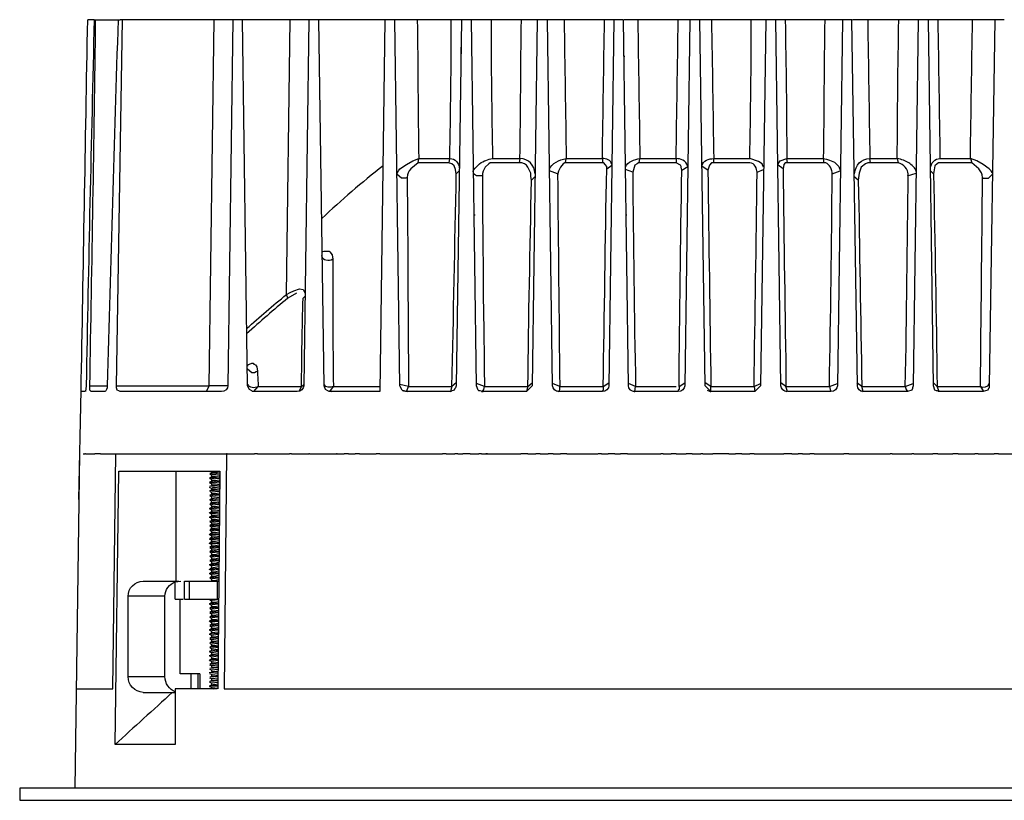
# Model space of a CAD drawing. Units: centimetres. Extents: x 21.98 to 27.28, y -13.03 to -5.98.
# Drawn here: x 21.98 to 24.71, y -13.03 to -10.87 of the extents above; entities that cross this region are included whole.
import ezdxf

# ---------------------------------------------------------------- set-up
doc = ezdxf.new("R2010")
doc.units = ezdxf.units.CM
doc.header["$MEASUREMENT"] = 0
doc.layers.add('Livello 1', color=7, linetype='Continuous')

msp = doc.modelspace()

# ---------------------------------------------------------------- linework, layer by layer
at = {"layer": 'Livello 1'}
for points in [[(22.1893, -10.8693), (22.1713, -10.8693)], [(22.1893, -10.8693), (22.2614, -10.8693)], [(22.2513, -11.8826), (22.2673, -10.8693)], [(22.2673, -10.8693), (22.2614, -10.8693)], [(22.5215, -10.8693), (22.2673, -10.8693)], [(22.5076, -11.8826), (22.5215, -10.8693)], [(22.5735, -10.8693), (22.5216, -10.8693)], [(22.5735, -10.8693), (22.5596, -11.8826)], [(22.5996, -10.8693), (22.5735, -10.8693)], [(22.7316, -10.8693), (22.5996, -10.8693)], [(22.6137, -11.8826), (22.5996, -10.8693)], [(22.7217, -11.6303), (22.7316, -10.8693)], [(22.7838, -10.8693), (22.7316, -10.8693)], [(22.7838, -10.8693), (22.7697, -11.8826)], [(22.8117, -10.8693), (22.7837, -10.8693)], [(22.9939, -10.8693), (22.8117, -10.8693)], [(22.8258, -11.8826), (22.8117, -10.8693)], [(22.9939, -10.8693), (22.9799, -11.8987)], [(23.0119, -10.8693), (22.994, -10.8693)], [(23.0219, -10.8693), (23.0119, -10.8693)], [(23.084, -10.8693), (23.0218, -10.8693)], [(23.036, -11.8826), (23.0219, -10.8693)], [(23.1781, -10.8693), (23.084, -10.8693)], [(23.2061, -10.8693), (23.178, -10.8693)], [(23.2061, -10.8693), (23.192, -11.8826)], [(23.2341, -10.8693), (23.2061, -10.8693)], [(23.2881, -10.8693), (23.2341, -10.8693)], [(23.2482, -11.8826), (23.2341, -10.8693)], [(23.3722, -10.8693), (23.288, -10.8693)], [(23.4163, -10.8693), (23.3723, -10.8693)], [(23.4163, -10.8693), (23.4022, -11.8826)], [(23.4443, -10.8693), (23.4163, -10.8693)], [(23.4904, -10.8693), (23.4443, -10.8693)], [(23.4584, -11.8826), (23.4443, -10.8693)], [(23.6024, -10.8693), (23.4904, -10.8693)], [(23.6284, -10.8693), (23.6024, -10.8693)], [(23.6284, -10.8693), (23.6145, -11.8826)], [(23.6545, -10.8693), (23.6285, -10.8693)], [(23.6684, -11.8826), (23.6545, -10.8693)], [(23.6944, -10.8693), (23.6564, -10.8693)], [(23.8066, -10.8693), (23.6945, -10.8693)], [(23.8386, -10.8693), (23.8065, -10.8693)], [(23.8386, -10.8693), (23.8248, -11.8826)], [(23.8667, -10.8693), (23.8386, -10.8693)], [(23.8986, -10.8693), (23.8666, -10.8693)], [(23.8806, -11.8826), (23.8667, -10.8693)], [(24.0088, -10.8693), (23.8986, -10.8693)], [(24.0488, -10.8693), (24.0088, -10.8693)], [(24.0488, -10.8693), (24.0347, -11.8826)], [(24.0768, -10.8693), (24.0488, -10.8693)], [(24.1028, -10.8693), (24.0768, -10.8693)], [(24.0909, -11.8826), (24.0769, -10.8693)], [(24.2129, -10.8693), (24.1028, -10.8693)], [(24.2609, -10.8693), (24.2129, -10.8693)], [(24.2609, -10.8693), (24.2471, -11.8826)], [(24.2869, -10.8693), (24.2609, -10.8693)], [(24.3029, -11.8826), (24.2869, -10.8693)], [(24.331, -10.8693), (24.2889, -10.8693)], [(24.4171, -10.8693), (24.331, -10.8693)], [(24.4712, -10.8693), (24.4171, -10.8693)], [(24.4712, -10.8693), (24.4571, -11.8826)], [(24.4991, -10.8693), (24.4711, -10.8693)], [(24.5252, -10.8693), (24.4991, -10.8693)], [(24.5132, -11.8826), (24.4992, -10.8693)], [(24.6213, -10.8693), (24.5251, -10.8693)], [(24.6833, -10.8693), (24.6212, -10.8693)], [(24.6833, -10.8693), (24.6672, -11.8826)], [(24.7093, -10.8693), (24.6833, -10.8693)], [(23.2041, -10.9454), (23.2041, -10.9714)], [(23.6584, -10.9714), (23.6565, -10.9714)], [(24.0488, -10.9714), (24.0469, -10.9714)], [(23.0279, -11.2939), (23.0319, -11.2879), (23.036, -11.2819), (23.0539, -11.2698), (23.0719, -11.2598), (23.0879, -11.2538)], [(23.086, -11.2658), (23.0879, -11.2537)], [(23.0879, -11.2537), (23.1741, -11.2537)], [(23.1721, -11.2658), (23.1741, -11.2537)], [(23.2922, -11.2537), (23.3682, -11.2537)], [(23.3682, -11.2537), (23.3663, -11.2658)], [(23.4943, -11.2658), (23.4964, -11.2537)], [(23.4964, -11.2537), (23.5964, -11.2537)], [(23.5964, -11.2537), (23.5964, -11.2658)], [(23.6985, -11.2658), (23.7004, -11.2537)], [(23.7005, -11.2537), (23.8005, -11.2537)], [(23.8006, -11.2537), (23.8006, -11.2658)], [(23.9046, -11.2658), (23.9046, -11.2537)], [(23.9046, -11.2537), (24.0047, -11.2537)], [(24.0428, -11.2778), (24.0408, -11.2738), (24.0388, -11.2679), (24.0288, -11.2618), (24.0047, -11.2537)], [(24.0829, -11.2718), (24.0829, -11.2679), (24.0848, -11.2658), (24.0887, -11.2598), (24.107, -11.2537)], [(24.1069, -11.2537), (24.209, -11.2537)], [(24.1089, -11.2658), (24.107, -11.2537)], [(24.209, -11.2537), (24.2169, -11.2558), (24.2249, -11.2578), (24.239, -11.2638), (24.2509, -11.2758), (24.255, -11.2858)], [(24.209, -11.2537), (24.209, -11.2658)], [(24.337, -11.2537), (24.4131, -11.2537)], [(24.3391, -11.2658), (24.3371, -11.2537)], [(24.4131, -11.2537), (24.4151, -11.2658)], [(24.5312, -11.2537), (24.6153, -11.2537)], [(24.6153, -11.2537), (24.6192, -11.2658)], [(24.6753, -11.2939), (24.6733, -11.2879), (24.6673, -11.2819), (24.6512, -11.2698), (24.6333, -11.2598), (24.6153, -11.2538)], [(23.1721, -11.2658), (23.086, -11.2658)], [(23.192, -11.2958), (23.1901, -11.2838), (23.1861, -11.2738), (23.18, -11.2679), (23.1701, -11.2658)], [(23.3662, -11.2658), (23.2902, -11.2658)], [(23.5964, -11.2658), (23.4943, -11.2658)], [(23.6084, -11.2819), (23.6084, -11.2759), (23.6044, -11.2698), (23.6004, -11.2657), (23.5964, -11.2657)], [(23.6084, -11.2819), (23.6224, -11.2718)], [(23.6204, -11.2638), (23.6224, -11.2638)], [(23.6805, -11.2918), (23.6604, -11.2838)], [(23.6985, -11.2658), (23.6966, -11.2658), (23.6925, -11.2679), (23.6865, -11.2718), (23.6805, -11.2918)], [(23.8006, -11.2658), (23.6984, -11.2658)], [(23.8166, -11.2859), (23.8147, -11.2778), (23.8147, -11.2759), (23.8126, -11.2718), (23.8005, -11.2657)], [(23.8166, -11.2859), (23.8326, -11.2759)], [(23.8886, -11.2859), (23.8726, -11.2759)], [(23.9046, -11.2658), (23.9007, -11.2658), (23.8987, -11.2658), (23.8927, -11.2718), (23.8886, -11.2859)], [(24.0047, -11.2658), (23.9047, -11.2658)], [(24.0247, -11.2918), (24.0427, -11.2838)], [(24.0968, -11.2819), (24.0829, -11.2718)], [(24.1089, -11.2658), (24.107, -11.2658), (24.1029, -11.2658), (24.0989, -11.2699), (24.0968, -11.2819)], [(24.209, -11.2658), (24.1089, -11.2658)], [(24.215, -11.2658), (24.2129, -11.2658), (24.209, -11.2658)], [(24.3391, -11.2658), (24.331, -11.2658), (24.325, -11.2679), (24.313, -11.2778), (24.307, -11.294), (24.305, -11.3139)], [(24.4151, -11.2658), (24.339, -11.2658)], [(24.5332, -11.2658), (24.5312, -11.2658), (24.5292, -11.2658), (24.5272, -11.2658), (24.5232, -11.2679), (24.5171, -11.2738), (24.5132, -11.2958)], [(24.6192, -11.2658), (24.5332, -11.2658)], [(23.0559, -11.3059), (23.052, -11.3078), (23.0479, -11.3078), (23.0398, -11.3078), (23.0279, -11.2979)], [(23.192, -11.2958), (23.2001, -11.2879)], [(23.2642, -11.3019), (23.256, -11.3019), (23.2481, -11.3019), (23.2422, -11.2979), (23.24, -11.2939)], [(23.4002, -11.3139), (23.4103, -11.3038)], [(23.4723, -11.2958), (23.4503, -11.2879)], [(24.2329, -11.2958), (24.255, -11.2879)], [(24.305, -11.3139), (24.2929, -11.3038)], [(24.4412, -11.3019), (24.4652, -11.2939)], [(24.5132, -11.2958), (24.5052, -11.2879)], [(24.6492, -11.3059), (24.6512, -11.3078), (24.6552, -11.3078), (24.6653, -11.3078), (24.6753, -11.2979)], [(23.4523, -11.358), (23.4503, -11.358)], [(24.0428, -11.358), (24.0408, -11.358)], [(23.2441, -11.41), (23.24, -11.41)], [(23.6645, -11.41), (23.6625, -11.41)], [(23.2661, -11.4861), (23.2642, -11.4861)], [(24.4632, -11.4801), (24.4612, -11.4801)], [(22.8198, -11.5121), (22.8258, -11.5101), (22.8298, -11.5101), (22.8359, -11.5101), (22.8398, -11.5101), (22.8418, -11.5121), (22.8479, -11.5201), (22.8498, -11.5322)], [(22.7217, -11.6303), (22.7316, -11.6244), (22.7417, -11.6203), (22.7576, -11.6142), (22.7676, -11.6163), (22.7736, -11.6263)], [(22.7256, -11.6403), (22.7217, -11.6303)], [(22.7497, -11.6263), (22.7256, -11.6403)], [(22.7676, -11.6403), (22.7736, -11.6343)], [(22.8218, -11.6644), (22.8238, -11.6644)], [(22.6137, -11.8245), (22.6196, -11.8226), (22.6256, -11.8205), (22.6297, -11.8205), (22.6316, -11.8226), (22.6356, -11.8245), (22.6396, -11.8305), (22.6417, -11.8426)], [(22.6137, -11.8265), (22.6137, -11.8286)], [(22.6416, -11.8426), (22.6375, -11.8445), (22.6336, -11.8467), (22.6256, -11.8467), (22.6136, -11.8366)], [(22.1672, -11.8826), (22.1653, -11.8987)], [(22.1813, -11.8987), (22.1793, -11.8967), (22.1772, -11.8946), (22.1772, -11.8825)], [(22.1772, -11.8826), (22.2252, -11.8826)], [(22.2253, -11.8826), (22.2253, -11.8886), (22.2233, -11.8926), (22.2213, -11.8966), (22.2193, -11.8987)], [(22.2614, -11.8987), (22.2573, -11.8967), (22.2533, -11.8946), (22.2513, -11.8886), (22.2513, -11.8825)], [(22.2513, -11.8826), (22.5075, -11.8826)], [(22.5076, -11.8826), (22.4994, -11.8987)], [(22.5596, -11.8826), (22.5076, -11.8826)], [(22.6316, -11.8987), (22.6297, -11.8987), (22.6275, -11.8987), (22.6256, -11.8967), (22.6196, -11.8927), (22.6137, -11.8825)], [(22.6316, -11.8987), (22.6436, -11.8847)], [(22.6436, -11.8847), (22.7636, -11.8847)], [(22.7637, -11.8847), (22.7557, -11.8987)], [(22.7637, -11.8847), (22.7696, -11.8787)], [(22.8418, -11.8987), (22.8398, -11.8987), (22.8359, -11.8967), (22.8298, -11.8927), (22.8258, -11.8825)], [(22.8418, -11.8987), (22.8518, -11.8847)], [(22.8519, -11.8847), (22.9798, -11.8847)], [(23.0599, -11.8847), (23.0359, -11.8787)], [(23.0539, -11.8987), (23.0479, -11.8967), (23.044, -11.8967), (23.042, -11.8946), (23.036, -11.8825)], [(23.0539, -11.8987), (23.0599, -11.8847)], [(23.0599, -11.8847), (23.18, -11.8847)], [(23.192, -11.8826), (23.1901, -11.8886), (23.1881, -11.8906), (23.1861, -11.8946), (23.1741, -11.8987)], [(23.18, -11.8847), (23.1762, -11.8987)], [(23.192, -11.8746), (23.18, -11.8847)], [(23.2642, -11.8987), (23.2582, -11.8967), (23.2541, -11.8967), (23.2521, -11.8946), (23.2481, -11.8825)], [(23.2701, -11.8847), (23.2482, -11.8766)], [(23.2642, -11.8987), (23.2682, -11.8927), (23.2701, -11.8847)], [(23.2701, -11.8847), (23.3902, -11.8847)], [(23.4021, -11.8826), (23.3861, -11.8987)], [(23.3902, -11.8847), (23.3861, -11.8987)], [(23.3902, -11.8847), (23.4022, -11.8746)], [(23.4783, -11.8847), (23.4583, -11.8766)], [(23.4763, -11.8987), (23.4783, -11.8927), (23.4783, -11.8847)], [(23.4783, -11.8847), (23.5984, -11.8847)], [(23.5984, -11.8847), (23.5984, -11.8927), (23.5984, -11.8946), (23.5964, -11.8967), (23.5964, -11.8987)], [(23.5984, -11.8847), (23.6145, -11.8746)], [(23.6884, -11.8847), (23.6684, -11.8766)], [(23.6865, -11.8987), (23.6884, -11.8847)], [(23.6884, -11.8847), (23.8005, -11.8847)], [(23.8087, -11.8847), (23.8087, -11.8927), (23.8066, -11.8946), (23.8066, -11.8967), (23.8066, -11.8987)], [(23.8087, -11.8847), (23.8248, -11.8746)], [(23.8967, -11.8847), (23.8806, -11.8746)], [(23.8967, -11.8987), (23.8806, -11.8825)], [(23.8967, -11.8847), (24.0167, -11.8847)], [(23.8967, -11.8987), (23.8967, -11.8967), (23.8967, -11.8946), (23.8967, -11.8927), (23.8967, -11.8847)], [(24.0168, -11.8847), (24.0347, -11.8766)], [(24.0168, -11.8847), (24.0187, -11.8987)], [(24.0347, -11.8826), (24.0187, -11.8987)], [(24.1048, -11.8847), (24.091, -11.8746)], [(24.1089, -11.8987), (24.1048, -11.8847)], [(24.1048, -11.8847), (24.2249, -11.8847)], [(24.2249, -11.8847), (24.247, -11.8766)], [(24.2249, -11.8847), (24.2269, -11.8927), (24.2289, -11.8987)], [(24.315, -11.8847), (24.301, -11.8746)], [(24.3189, -11.8987), (24.315, -11.8847)], [(24.315, -11.8847), (24.4351, -11.8847)], [(24.4351, -11.8847), (24.4571, -11.8766)], [(24.4351, -11.8847), (24.4372, -11.8927), (24.4411, -11.8987)], [(24.4571, -11.8826), (24.4552, -11.8886), (24.4552, -11.8906), (24.4532, -11.8946), (24.4411, -11.8987)], [(24.5232, -11.8847), (24.5132, -11.8746)], [(24.5292, -11.8987), (24.5232, -11.8967), (24.5212, -11.8967), (24.5171, -11.8946), (24.5132, -11.8825)], [(24.5232, -11.8847), (24.6433, -11.8847)], [(24.5292, -11.8987), (24.5232, -11.8847)], [(24.6433, -11.8847), (24.6513, -11.8987)], [(24.6673, -11.8826), (24.6673, -11.8886), (24.6654, -11.8906), (24.6634, -11.8946), (24.6512, -11.8987)], [(22.1472, -12.1971), (22.1531, -11.8946)], [(22.1632, -11.8987), (22.1532, -11.8987)], [(22.2192, -11.8987), (22.1813, -11.8987)], [(22.5415, -11.8987), (22.2613, -11.8987)], [(22.7517, -11.8987), (22.6317, -11.8987)], [(22.8378, -11.8967), (22.8459, -11.8987)], [(22.9798, -11.8987), (22.8419, -11.8987)], [(23.046, -11.8967), (23.0558, -11.8987)], [(23.1741, -11.8987), (23.0539, -11.8987)], [(23.1762, -11.8987), (23.18, -11.8967)], [(23.2621, -11.8987), (23.2661, -11.8987)], [(23.3861, -11.8987), (23.2642, -11.8987)], [(23.4644, -11.8946), (23.4763, -11.8987)], [(23.5964, -11.8987), (23.4763, -11.8987)], [(23.6745, -11.8946), (23.6844, -11.8987)], [(23.6845, -11.8987), (23.6865, -11.8987)], [(23.8066, -11.8987), (23.6865, -11.8987)], [(23.8867, -11.8946), (23.8947, -11.8987)], [(23.8946, -11.8987), (23.8966, -11.8987)], [(24.0187, -11.8987), (23.8966, -11.8987)], [(24.0968, -11.8946), (24.1069, -11.8987)], [(24.2289, -11.8987), (24.1089, -11.8987)], [(24.309, -11.8946), (24.3169, -11.8987)], [(24.4412, -11.8987), (24.3189, -11.8987)], [(24.5252, -11.8967), (24.5271, -11.8987)], [(24.5292, -11.8987), (24.5272, -11.8987)], [(24.6513, -11.8987), (24.5292, -11.8987)], [(22.1371, -12.9962), (22.1493, -12.0709)], [(22.1592, -12.0709), (22.1632, -12.0709)], [(22.1653, -12.0709), (22.1633, -12.0709)], [(22.1653, -12.0709), (22.1913, -12.0709)], [(22.2072, -12.0709), (22.1913, -12.0709)], [(22.2072, -12.0709), (22.2654, -12.0709)], [(22.2413, -12.7218), (22.2494, -12.0709)], [(22.2654, -12.0709), (22.2793, -12.0709)], [(22.2793, -12.0709), (22.3755, -12.0709)], [(22.3754, -12.0709), (22.4174, -12.0709)], [(22.4174, -12.0709), (22.4615, -12.0709)], [(22.4615, -12.0709), (22.4674, -12.0709)], [(22.4675, -12.0709), (22.4836, -12.0709)], [(22.4836, -12.0709), (22.5176, -12.0709)], [(22.5176, -12.0709), (22.5556, -12.0709)], [(22.5556, -12.0709), (22.5496, -12.7218)], [(22.5576, -12.0709), (22.5556, -12.0709)], [(22.5576, -12.0709), (22.6336, -12.0709)], [(22.6416, -12.0709), (22.6336, -12.0709)], [(22.6416, -12.0709), (22.7297, -12.0709)], [(22.7357, -12.0709), (22.7297, -12.0709)], [(22.7357, -12.0709), (22.7837, -12.0709)], [(22.7857, -12.0709), (22.7838, -12.0709)], [(22.7857, -12.0709), (22.8818, -12.0709)], [(22.8619, -12.0709), (22.8598, -12.0709)], [(22.8938, -12.0709), (22.8818, -12.0709)], [(22.8938, -12.0709), (22.9118, -12.0709)], [(22.9239, -12.0709), (22.9118, -12.0709)], [(22.9239, -12.0709), (22.9699, -12.0709)], [(22.9798, -12.0709), (22.9699, -12.0709)], [(22.9798, -12.0709), (23.0018, -12.0709)], [(23.0018, -12.0709), (23.0079, -12.0709)], [(23.0079, -12.0709), (23.1541, -12.0709)], [(23.164, -12.0709), (23.1541, -12.0709)], [(23.164, -12.0709), (23.1881, -12.0709)], [(23.1961, -12.0709), (23.1881, -12.0709)], [(23.1961, -12.0709), (23.2101, -12.0709)], [(23.2301, -12.0709), (23.2101, -12.0709)], [(23.2301, -12.0709), (23.2541, -12.0709)], [(23.2621, -12.0709), (23.2541, -12.0709)], [(23.2621, -12.0709), (23.3702, -12.0709)], [(23.2781, -12.0709), (23.2742, -12.0709)], [(23.3902, -12.0709), (23.3702, -12.0709)], [(23.3902, -12.0709), (23.4122, -12.0709)], [(23.4242, -12.0709), (23.4122, -12.0709)], [(23.4242, -12.0709), (23.4463, -12.0709)], [(23.4603, -12.0709), (23.4463, -12.0709)], [(23.4603, -12.0709), (23.4804, -12.0709)], [(23.4984, -12.0709), (23.4804, -12.0709)], [(23.4984, -12.0709), (23.5843, -12.0709)], [(23.5944, -12.0709), (23.5844, -12.0709)], [(23.5944, -12.0709), (23.6124, -12.0709)], [(23.6305, -12.0709), (23.6124, -12.0709)], [(23.6305, -12.0709), (23.6465, -12.0709)], [(23.6664, -12.0709), (23.6465, -12.0709)], [(23.6664, -12.0709), (23.7586, -12.0709)], [(23.7645, -12.0709), (23.7586, -12.0709)], [(23.7645, -12.0709), (23.7867, -12.0709)], [(23.8006, -12.0709), (23.7867, -12.0709)], [(23.8006, -12.0709), (23.8287, -12.0709)], [(23.8446, -12.0709), (23.8286, -12.0709)], [(23.8446, -12.0709), (23.8687, -12.0709)], [(23.8746, -12.0709), (23.8687, -12.0709)], [(23.8746, -12.0709), (23.9027, -12.0709)], [(23.9467, -12.0709), (23.9027, -12.0709)], [(23.9467, -12.0709), (23.9646, -12.0709)], [(23.9828, -12.0709), (23.9646, -12.0709)], [(23.9828, -12.0709), (24.0047, -12.0709)], [(24.0168, -12.0709), (24.0047, -12.0709)], [(24.0168, -12.0709), (24.0989, -12.0709)], [(24.1208, -12.0709), (24.0989, -12.0709)], [(24.1208, -12.0709), (24.1389, -12.0709)], [(24.1509, -12.0709), (24.1389, -12.0709)], [(24.1509, -12.0709), (24.1709, -12.0709)], [(24.1829, -12.0709), (24.1709, -12.0709)], [(24.1829, -12.0709), (24.265, -12.0709)], [(24.2791, -12.0709), (24.265, -12.0709)], [(24.2791, -12.0709), (24.3931, -12.0709)], [(24.3991, -12.0709), (24.3932, -12.0709)], [(24.3991, -12.0709), (24.4532, -12.0709)], [(24.4592, -12.0709), (24.4532, -12.0709)], [(24.4592, -12.0709), (24.5112, -12.0709)], [(24.5252, -12.0709), (24.5112, -12.0709)], [(24.5252, -12.0709), (24.5672, -12.0709)], [(24.5812, -12.0709), (24.5672, -12.0709)], [(24.5812, -12.0709), (24.6273, -12.0709)], [(24.6373, -12.0709), (24.6273, -12.0709)], [(24.6373, -12.0709), (24.6813, -12.0709)], [(24.6933, -12.0709), (24.6813, -12.0709)], [(24.6933, -12.0709), (24.7394, -12.0709)], [(22.2473, -12.876), (22.2573, -12.119)], [(22.2573, -12.1189), (22.5376, -12.1189)], [(22.4153, -12.1189), (22.4153, -12.4233)], [(22.5154, -12.131), (22.5095, -12.127)], [(22.5115, -12.125), (22.5154, -12.123)], [(22.5154, -12.1229), (22.5175, -12.121), (22.5195, -12.121), (22.5255, -12.121), (22.5375, -12.1189)], [(22.5154, -12.1229), (22.5154, -12.1189)], [(22.5376, -12.127), (22.5154, -12.1289)], [(22.5154, -12.135), (22.5175, -12.1331), (22.5195, -12.1331), (22.5255, -12.1331), (22.5356, -12.131)], [(22.5154, -12.135), (22.5154, -12.131)], [(22.5376, -12.1189), (22.5315, -12.7218)], [(22.5095, -12.139), (22.5154, -12.137), (22.5216, -12.137), (22.5355, -12.1349)], [(22.5095, -12.1369), (22.5154, -12.135)], [(22.5154, -12.143), (22.5095, -12.139)], [(22.5095, -12.1489), (22.5154, -12.147)], [(22.5154, -12.155), (22.5095, -12.1511)], [(22.5095, -12.161), (22.5355, -12.1591)], [(22.5095, -12.161), (22.5154, -12.1591)], [(22.5355, -12.139), (22.5154, -12.1409)], [(22.5154, -12.147), (22.5175, -12.145), (22.5195, -12.145), (22.5255, -12.145), (22.5356, -12.143)], [(22.5154, -12.147), (22.5154, -12.143)], [(22.5355, -12.1511), (22.5154, -12.153)], [(22.5154, -12.159), (22.5175, -12.157), (22.5195, -12.157), (22.5255, -12.157), (22.5356, -12.155)], [(22.5154, -12.157), (22.5154, -12.155)], [(22.5076, -12.163), (22.5154, -12.167)], [(22.5095, -12.173), (22.5355, -12.1711)], [(22.5095, -12.173), (22.5154, -12.1711)], [(22.5154, -12.179), (22.5095, -12.175)], [(22.5095, -12.1851), (22.5355, -12.1831)], [(22.5095, -12.1851), (22.5154, -12.1831)], [(22.5355, -12.163), (22.5255, -12.165), (22.5195, -12.165), (22.5176, -12.165), (22.5154, -12.167)], [(22.5154, -12.1711), (22.5175, -12.1691), (22.5195, -12.1691), (22.5255, -12.1691), (22.5356, -12.167)], [(22.5154, -12.1711), (22.5154, -12.167)], [(22.5355, -12.175), (22.5154, -12.1771)], [(22.5154, -12.1831), (22.5175, -12.181), (22.5195, -12.181), (22.5255, -12.181), (22.5356, -12.179)], [(22.5154, -12.1831), (22.5154, -12.179)], [(22.5154, -12.1911), (22.5095, -12.187)], [(22.5095, -12.1971), (22.5355, -12.1951)], [(22.5095, -12.1971), (22.5154, -12.1951)], [(22.5154, -12.2031), (22.5095, -12.199)], [(22.5095, -12.2091), (22.5336, -12.2071)], [(22.5154, -12.2151), (22.5095, -12.2111)], [(22.5115, -12.2091), (22.5154, -12.2051)], [(22.5355, -12.187), (22.5154, -12.189)], [(22.5154, -12.1951), (22.5215, -12.1931), (22.5356, -12.1911)], [(22.5154, -12.1951), (22.5154, -12.1911)], [(22.5355, -12.199), (22.5154, -12.201)], [(22.5154, -12.2071), (22.5195, -12.2051), (22.5255, -12.2051), (22.5356, -12.2031)], [(22.5154, -12.2071), (22.5154, -12.2031)], [(22.5355, -12.2111), (22.5154, -12.2131)], [(22.5336, -12.2071), (22.5355, -12.2051)], [(22.5336, -12.2071), (22.5355, -12.2071)], [(22.5336, -12.2071), (22.5355, -12.2111)], [(22.5076, -12.2351), (22.5095, -12.2332), (22.5115, -12.2332), (22.5154, -12.2332), (22.5215, -12.2332), (22.5356, -12.2311)], [(22.5095, -12.2212), (22.5154, -12.2191)], [(22.5154, -12.2271), (22.5095, -12.2231)], [(22.5095, -12.2331), (22.5154, -12.2311)], [(22.5154, -12.2391), (22.5095, -12.2351)], [(22.5154, -12.219), (22.5175, -12.2171), (22.5195, -12.2171), (22.5255, -12.2171), (22.5356, -12.2151)], [(22.5154, -12.219), (22.5154, -12.2151)], [(22.5355, -12.2231), (22.5154, -12.225)], [(22.5154, -12.2311), (22.5175, -12.2292), (22.5195, -12.2292), (22.5255, -12.2292), (22.5356, -12.2271)], [(22.5154, -12.2311), (22.5154, -12.2271)], [(22.5355, -12.2351), (22.5154, -12.237)], [(22.5154, -12.2431), (22.5175, -12.2412), (22.5195, -12.2412), (22.5255, -12.2412), (22.5356, -12.2391)], [(22.5154, -12.2431), (22.5154, -12.2391)], [(22.5095, -12.2472), (22.5076, -12.2472)], [(22.5095, -12.2452), (22.5154, -12.2431)], [(22.5154, -12.2511), (22.5095, -12.2472)], [(22.5095, -12.2571), (22.5154, -12.2552)], [(22.5154, -12.2631), (22.5095, -12.2591)], [(22.5095, -12.2691), (22.5154, -12.2651)], [(22.5355, -12.2472), (22.5154, -12.2491)], [(22.5154, -12.2551), (22.5175, -12.2532), (22.5195, -12.2532), (22.5255, -12.2532), (22.5356, -12.2511)], [(22.5154, -12.2551), (22.5154, -12.2511)], [(22.5355, -12.2591), (22.5154, -12.2611)], [(22.5154, -12.2672), (22.5175, -12.2652), (22.5195, -12.2652), (22.5255, -12.2652), (22.5356, -12.2631)], [(22.5154, -12.2672), (22.5154, -12.2631)], [(22.5095, -12.2951), (22.5076, -12.2951), (22.5095, -12.2932), (22.5115, -12.2932), (22.5154, -12.2932), (22.5355, -12.2912)], [(22.5154, -12.2751), (22.5095, -12.2711)], [(22.5154, -12.2872), (22.5095, -12.2833)], [(22.5095, -12.2932), (22.5154, -12.2891)], [(22.5154, -12.2992), (22.5095, -12.2951)], [(22.5115, -12.2812), (22.5154, -12.2772)], [(22.5355, -12.2712), (22.5154, -12.2731)], [(22.5154, -12.2792), (22.5154, -12.2732)], [(22.5154, -12.2792), (22.5175, -12.2772), (22.5195, -12.2772), (22.5255, -12.2772), (22.5356, -12.2751)], [(22.5355, -12.2833), (22.5154, -12.2852)], [(22.5154, -12.2913), (22.5154, -12.2853)], [(22.5154, -12.2913), (22.5175, -12.2892), (22.5195, -12.2892), (22.5255, -12.2892), (22.5356, -12.2872)], [(22.5355, -12.2951), (22.5154, -12.2971)], [(22.5076, -12.3192), (22.5115, -12.3173), (22.5154, -12.3173), (22.5215, -12.3173), (22.5356, -12.3152)], [(22.5095, -12.3052), (22.5154, -12.3011)], [(22.5154, -12.3112), (22.5095, -12.3072)], [(22.5095, -12.3173), (22.5154, -12.3132)], [(22.5154, -12.3233), (22.5095, -12.3192)], [(22.5154, -12.3032), (22.5154, -12.2972)], [(22.5154, -12.3032), (22.5175, -12.3012), (22.5195, -12.3012), (22.5255, -12.3012), (22.5356, -12.2992)], [(22.5355, -12.3072), (22.5154, -12.3092)], [(22.5154, -12.3152), (22.5154, -12.3092)], [(22.5154, -12.3152), (22.5175, -12.3132), (22.5195, -12.3132), (22.5255, -12.3132), (22.5356, -12.3112)], [(22.5355, -12.3192), (22.5154, -12.3211)], [(22.5154, -12.3272), (22.5154, -12.3212)], [(22.5095, -12.3291), (22.5154, -12.3252)], [(22.5154, -12.3352), (22.5095, -12.3312)], [(22.5095, -12.3412), (22.5154, -12.3372)], [(22.5095, -12.3412), (22.5336, -12.3392)], [(22.5154, -12.3473), (22.5095, -12.3433)], [(22.5115, -12.3534), (22.5154, -12.3493)], [(22.5154, -12.3272), (22.5154, -12.3253), (22.5195, -12.3253), (22.5356, -12.3233)], [(22.5355, -12.3312), (22.5154, -12.3332)], [(22.5154, -12.3392), (22.5154, -12.3332)], [(22.5154, -12.3392), (22.5175, -12.3372), (22.5195, -12.3372), (22.5255, -12.3372), (22.5336, -12.3352)], [(22.5336, -12.3433), (22.5154, -12.3452)], [(22.5154, -12.3512), (22.5154, -12.3453)], [(22.5154, -12.3512), (22.5175, -12.3493), (22.5195, -12.3493), (22.5255, -12.3493), (22.5336, -12.3473)], [(22.5095, -12.3534), (22.5336, -12.3513)], [(22.5154, -12.3592), (22.5095, -12.3553)], [(22.5095, -12.3652), (22.5336, -12.3633)], [(22.5154, -12.3712), (22.5095, -12.3673)], [(22.5115, -12.3652), (22.5154, -12.3613)], [(22.5115, -12.3773), (22.5154, -12.3733)], [(22.5336, -12.3553), (22.5154, -12.3572)], [(22.5154, -12.3633), (22.5154, -12.3573)], [(22.5154, -12.3633), (22.5175, -12.3614), (22.5195, -12.3614), (22.5255, -12.3614), (22.5336, -12.3592)], [(22.5336, -12.3673), (22.5154, -12.3692)], [(22.5154, -12.3753), (22.5154, -12.3693)], [(22.5154, -12.3753), (22.5175, -12.3733), (22.5195, -12.3733), (22.5255, -12.3733), (22.5336, -12.3712)], [(22.5076, -12.3913), (22.5134, -12.3894)], [(22.5095, -12.4033), (22.5076, -12.4033)], [(22.5154, -12.3833), (22.5095, -12.3793)], [(22.5095, -12.3893), (22.5154, -12.3853)], [(22.5154, -12.3953), (22.5095, -12.3912)], [(22.5095, -12.4013), (22.5154, -12.3973)], [(22.5095, -12.4013), (22.5336, -12.3994)], [(22.5154, -12.4074), (22.5095, -12.4033)], [(22.5135, -12.3893), (22.5195, -12.3853)], [(22.5135, -12.3893), (22.5336, -12.3874)], [(22.5135, -12.3893), (22.5195, -12.3934)], [(22.5336, -12.3793), (22.5154, -12.3813)], [(22.5154, -12.3874), (22.5154, -12.3814)], [(22.5154, -12.3874), (22.5195, -12.3853)], [(22.5195, -12.3934), (22.5154, -12.3934)], [(22.5154, -12.3994), (22.5154, -12.3934)], [(22.5154, -12.3994), (22.5175, -12.3973), (22.5195, -12.3973), (22.5236, -12.3973), (22.5336, -12.3953)], [(22.5336, -12.4033), (22.5154, -12.4053)], [(22.5195, -12.3853), (22.5336, -12.3833)], [(22.5336, -12.3913), (22.5195, -12.3933)], [(22.3253, -12.4234), (22.4234, -12.4234)], [(22.4134, -12.4254), (22.4293, -12.4234)], [(22.4134, -12.4734), (22.4134, -12.4254)], [(22.4394, -12.4734), (22.4394, -12.4233)], [(22.4394, -12.4234), (22.4414, -12.4234), (22.4434, -12.4234), (22.4475, -12.4234), (22.4534, -12.4234)], [(22.4534, -12.4734), (22.4534, -12.4233)], [(22.4534, -12.4234), (22.5295, -12.4234)], [(22.5095, -12.4134), (22.5154, -12.4093)], [(22.5095, -12.4134), (22.5336, -12.4114)], [(22.5154, -12.4194), (22.5095, -12.4153)], [(22.5154, -12.4113), (22.5154, -12.4054)], [(22.5154, -12.4113), (22.5175, -12.4093), (22.5195, -12.4093), (22.5236, -12.4093), (22.5336, -12.4074)], [(22.5336, -12.4153), (22.5154, -12.4173)], [(22.5154, -12.4234), (22.5154, -12.4174)], [(22.5154, -12.4234), (22.5175, -12.4214), (22.5195, -12.4214), (22.5236, -12.4214), (22.5336, -12.4194)], [(22.5295, -12.4234), (22.5336, -12.4234)], [(22.5295, -12.4234), (22.5295, -12.4734)], [(22.2833, -12.6877), (22.2833, -12.4654)], [(22.3853, -12.4654), (22.2833, -12.4654)], [(22.3853, -12.6877), (22.3853, -12.4654)], [(22.4134, -12.4734), (22.4354, -12.4734)], [(22.4274, -12.6797), (22.4274, -12.4734)], [(22.4394, -12.4734), (22.4414, -12.4734), (22.4434, -12.4734), (22.4475, -12.4734), (22.4534, -12.4734)], [(22.4534, -12.4734), (22.5295, -12.4734)], [(22.5076, -12.4755), (22.5095, -12.4734)], [(22.5154, -12.4794), (22.5095, -12.4755)], [(22.5095, -12.4854), (22.5154, -12.4814)], [(22.5095, -12.4854), (22.5336, -12.4835)], [(22.5336, -12.4755), (22.5154, -12.4774)], [(22.5154, -12.4835), (22.5154, -12.4775)], [(22.5154, -12.4835), (22.5175, -12.4815), (22.5195, -12.4815), (22.5236, -12.4815), (22.5336, -12.4794)], [(22.5295, -12.4734), (22.5336, -12.4734)], [(22.5095, -12.4874), (22.5076, -12.4874)], [(22.5154, -12.4914), (22.5095, -12.4874)], [(22.5095, -12.4974), (22.5154, -12.4935)], [(22.5095, -12.4974), (22.5336, -12.4956)], [(22.5154, -12.5035), (22.5095, -12.4995)], [(22.5095, -12.5095), (22.5154, -12.5055)], [(22.5095, -12.5095), (22.5336, -12.5076)], [(22.5154, -12.5155), (22.5095, -12.5114)], [(22.5336, -12.4874), (22.5154, -12.4894)], [(22.5154, -12.4935), (22.5154, -12.4895)], [(22.5154, -12.4955), (22.5175, -12.4935), (22.5195, -12.4935), (22.5236, -12.4935), (22.5336, -12.4914)], [(22.5336, -12.4995), (22.5154, -12.5015)], [(22.5154, -12.5055), (22.5154, -12.5015)], [(22.5154, -12.5075), (22.5154, -12.5055), (22.5195, -12.5055), (22.5336, -12.5035)], [(22.5336, -12.5114), (22.5154, -12.5135)], [(22.5154, -12.5174), (22.5154, -12.5136)], [(22.5095, -12.5355), (22.5076, -12.5336), (22.5095, -12.5336), (22.5115, -12.5336), (22.5154, -12.5336), (22.5336, -12.5314)], [(22.5095, -12.5215), (22.5336, -12.5195)], [(22.5154, -12.5275), (22.5095, -12.5234)], [(22.5095, -12.5335), (22.5154, -12.5295)], [(22.5154, -12.5395), (22.5095, -12.5355)], [(22.5115, -12.5215), (22.5154, -12.5174)], [(22.5154, -12.5195), (22.5154, -12.5175), (22.5195, -12.5175), (22.5336, -12.5155)], [(22.5315, -12.5235), (22.5154, -12.5254)], [(22.5154, -12.5295), (22.5154, -12.5255)], [(22.5154, -12.5314), (22.5175, -12.5295), (22.5195, -12.5295), (22.5236, -12.5295), (22.5336, -12.5275)], [(22.5315, -12.5355), (22.5154, -12.5375)], [(22.5154, -12.5415), (22.5154, -12.5375)], [(22.5154, -12.5435), (22.5175, -12.5416), (22.5195, -12.5416), (22.5236, -12.5416), (22.5315, -12.5395)], [(22.5095, -12.5596), (22.5076, -12.5596)], [(22.5095, -12.5456), (22.5154, -12.5415)], [(22.5095, -12.5456), (22.5314, -12.5436)], [(22.5154, -12.5516), (22.5095, -12.5475)], [(22.5095, -12.5576), (22.5154, -12.5535)], [(22.5095, -12.5576), (22.5314, -12.5555)], [(22.5154, -12.5635), (22.5095, -12.5596)], [(22.5095, -12.5695), (22.5154, -12.5656)], [(22.5095, -12.5695), (22.5314, -12.5676)], [(22.5315, -12.5475), (22.5154, -12.5494)], [(22.5154, -12.5535), (22.5154, -12.5495)], [(22.5154, -12.5555), (22.5175, -12.5536), (22.5195, -12.5536), (22.5236, -12.5536), (22.5315, -12.5516)], [(22.5315, -12.5596), (22.5154, -12.5615)], [(22.5154, -12.5656), (22.5154, -12.5615)], [(22.5154, -12.5656), (22.5315, -12.5636)], [(22.5095, -12.5716), (22.5076, -12.5716)], [(22.5154, -12.5735), (22.5095, -12.5716)], [(22.5095, -12.5816), (22.5154, -12.5776)], [(22.5095, -12.5816), (22.5314, -12.5796)], [(22.5154, -12.5876), (22.5095, -12.5836)], [(22.5095, -12.5935), (22.5314, -12.5916)], [(22.5115, -12.5935), (22.5154, -12.5896)], [(22.5315, -12.5716), (22.5154, -12.5735)], [(22.5154, -12.5776), (22.5154, -12.5735)], [(22.5154, -12.5796), (22.5175, -12.5777), (22.5195, -12.5777), (22.5236, -12.5777), (22.5315, -12.5756)], [(22.5315, -12.5836), (22.5154, -12.5855)], [(22.5154, -12.5896), (22.5154, -12.5856)], [(22.5154, -12.5916), (22.5175, -12.5897), (22.5195, -12.5897), (22.5236, -12.5897), (22.5315, -12.5876)], [(22.5076, -12.6176), (22.5276, -12.6157)], [(22.5154, -12.5996), (22.5095, -12.5957)], [(22.5095, -12.6056), (22.5314, -12.6037)], [(22.5154, -12.6116), (22.5095, -12.6076)], [(22.5154, -12.6217), (22.5095, -12.6197)], [(22.5115, -12.6056), (22.5154, -12.6015)], [(22.5115, -12.6176), (22.5154, -12.6136)], [(22.5315, -12.5957), (22.5154, -12.5976)], [(22.5154, -12.6015), (22.5154, -12.5976)], [(22.5154, -12.6036), (22.5175, -12.6016), (22.5195, -12.6016), (22.5236, -12.6016), (22.5315, -12.5996)], [(22.5315, -12.6076), (22.5154, -12.6095)], [(22.5154, -12.6136), (22.5154, -12.6095)], [(22.5154, -12.6136), (22.5315, -12.6116)], [(22.5315, -12.6196), (22.5154, -12.6216)], [(22.5154, -12.6256), (22.5154, -12.6217)], [(22.5276, -12.6157), (22.5315, -12.6116)], [(22.5276, -12.6157), (22.5315, -12.6157)], [(22.5276, -12.6157), (22.5315, -12.6196)], [(22.5076, -12.6297), (22.5315, -12.6277)], [(22.5095, -12.6436), (22.5076, -12.6417)], [(22.5095, -12.6297), (22.5154, -12.6256)], [(22.5154, -12.6337), (22.5095, -12.6316)], [(22.5095, -12.6417), (22.5154, -12.6376)], [(22.5095, -12.6417), (22.5314, -12.6396)], [(22.5154, -12.6457), (22.5095, -12.6437)], [(22.5095, -12.6537), (22.5154, -12.6496)], [(22.5154, -12.6277), (22.5154, -12.6256), (22.5195, -12.6256), (22.5315, -12.6236)], [(22.5315, -12.6316), (22.5154, -12.6337)], [(22.5154, -12.6376), (22.5154, -12.6337)], [(22.5154, -12.6396), (22.5175, -12.6376), (22.5195, -12.6376), (22.5236, -12.6376), (22.5315, -12.6357)], [(22.5315, -12.6436), (22.5154, -12.6456)], [(22.5154, -12.6496), (22.5154, -12.6457)], [(22.5154, -12.6517), (22.5175, -12.6497), (22.5195, -12.6497), (22.5236, -12.6497), (22.5315, -12.6476)], [(22.5315, -12.6757), (22.5075, -12.6777)], [(22.5095, -12.6537), (22.5314, -12.6517)], [(22.5154, -12.6577), (22.5095, -12.6557)], [(22.5315, -12.6636), (22.5095, -12.6657)], [(22.5154, -12.6697), (22.5095, -12.6678)], [(22.5315, -12.6557), (22.5154, -12.6577)], [(22.5154, -12.6617), (22.5154, -12.6577)], [(22.5154, -12.6636), (22.5175, -12.6617), (22.5195, -12.6617), (22.5236, -12.6617), (22.5315, -12.6597)], [(22.5315, -12.6677), (22.5154, -12.6696)], [(22.5154, -12.6737), (22.5154, -12.6697)], [(22.5154, -12.6757), (22.5175, -12.6738), (22.5195, -12.6738), (22.5236, -12.6738), (22.5315, -12.6716)], [(22.2833, -12.6877), (22.3853, -12.6877)], [(22.4575, -12.6797), (22.4274, -12.6797)], [(22.4815, -12.6797), (22.4775, -12.6797), (22.4755, -12.6797), (22.4695, -12.6797), (22.4574, -12.6797)], [(22.4575, -12.7218), (22.4575, -12.6796)], [(22.4775, -12.7218), (22.4775, -12.6796)], [(22.4815, -12.6797), (22.4815, -12.7218)], [(22.5154, -12.6817), (22.5095, -12.6797)], [(22.5315, -12.6877), (22.5095, -12.6897)], [(22.5154, -12.6937), (22.5095, -12.6918)], [(22.5095, -12.7017), (22.5154, -12.6978)], [(22.5315, -12.6997), (22.5115, -12.7016), (22.5095, -12.7016), (22.5095, -12.7038)], [(22.5154, -12.7057), (22.5095, -12.7038)], [(22.5115, -12.6897), (22.5154, -12.6858)], [(22.5315, -12.6797), (22.5154, -12.6817)], [(22.5154, -12.6858), (22.5154, -12.6817)], [(22.5154, -12.6877), (22.5154, -12.6858), (22.5195, -12.6858), (22.5315, -12.6837)], [(22.5315, -12.6918), (22.5154, -12.6937)], [(22.5154, -12.6978), (22.5154, -12.6937)], [(22.5154, -12.6997), (22.5154, -12.6978), (22.5195, -12.6978), (22.5315, -12.6957)], [(22.5315, -12.7038), (22.5154, -12.7057)], [(22.1412, -12.7218), (22.1532, -12.7218), (22.1653, -12.7218), (22.1913, -12.7218), (22.2412, -12.7218)], [(22.5295, -12.7218), (22.4134, -12.7218)], [(22.4134, -12.7218), (22.4134, -12.876)], [(22.5076, -12.7137), (22.5134, -12.7137), (22.5315, -12.7118)], [(22.5095, -12.7137), (22.5154, -12.7096)], [(22.5154, -12.7177), (22.5095, -12.7158)], [(22.5154, -12.7096), (22.5154, -12.7057)], [(22.5154, -12.7118), (22.5195, -12.7097), (22.5236, -12.7097), (22.5315, -12.7077)], [(22.5315, -12.7158), (22.5154, -12.7177)], [(22.5154, -12.7218), (22.5154, -12.7177)], [(22.5195, -12.7218), (22.5315, -12.7198)], [(22.5496, -12.7218), (25.1737, -12.7218)], [(22.3253, -12.7318), (22.4134, -12.7318)], [(22.4134, -12.876), (22.2473, -12.876)], [(21.9831, -12.9962), (21.9831, -13.0302)], [(25.472, -12.9962), (21.9831, -12.9962)], [(21.9831, -13.0302), (21.987, -13.0302), (22.0071, -13.0302), (22.0892, -13.0302), (22.4174, -13.0302), (22.8537, -13.0302), (23.7265, -13.0302), (25.472, -13.0302)], [(22.0071, -13.0302), (25.7222, -13.0302)]]:
    msp.add_lwpolyline(points, dxfattribs=at)
for points in [[(22.1531, -11.8987), (22.1592, -11.5562), (22.1653, -11.2118), (22.1713, -10.8693)], [(22.1893, -10.8693), (22.1813, -11.2058), (22.1732, -11.5441), (22.1672, -11.8826)], [(22.1772, -11.8826), (22.1832, -11.5442), (22.1893, -11.2057), (22.1933, -10.8693)], [(22.2553, -10.8693), (22.2453, -11.2058), (22.2352, -11.5441), (22.2253, -11.8826)], [(23.084, -10.8693), (23.0859, -10.9974), (23.0859, -11.1256), (23.0879, -11.2537)], [(23.1741, -11.2537), (23.1761, -11.1256), (23.1781, -10.9975), (23.1781, -10.8693)], [(23.2881, -10.8693), (23.2881, -10.9974), (23.2902, -11.1256), (23.2922, -11.2537)], [(23.3682, -11.2537), (23.3702, -11.1256), (23.3702, -10.9975), (23.3722, -10.8693)], [(23.4904, -10.8693), (23.4923, -10.9974), (23.4943, -11.1256), (23.4964, -11.2537)], [(23.5964, -11.2537), (23.5984, -11.1256), (23.6004, -10.9975), (23.6024, -10.8693)], [(23.6944, -10.8693), (23.6964, -10.9974), (23.6985, -11.1256), (23.7004, -11.2537)], [(23.8006, -11.2537), (23.8026, -11.1256), (23.8046, -10.9975), (23.8065, -10.8693)], [(23.8986, -10.8693), (23.9007, -10.9974), (23.9027, -11.1256), (23.9046, -11.2537)], [(24.0047, -11.2537), (24.0067, -11.1256), (24.0088, -10.9975), (24.0088, -10.8693)], [(24.1028, -10.8693), (24.1048, -10.9974), (24.1069, -11.1256), (24.1069, -11.2537)], [(24.209, -11.2537), (24.2109, -11.1256), (24.2109, -10.9975), (24.2129, -10.8693)], [(24.331, -10.8693), (24.333, -10.9974), (24.335, -11.1256), (24.337, -11.2537)], [(24.4131, -11.2537), (24.4131, -11.1256), (24.4151, -10.9975), (24.4171, -10.8693)], [(24.5252, -10.8693), (24.5271, -10.9974), (24.5292, -11.1256), (24.5311, -11.2537)], [(24.6153, -11.2537), (24.6172, -11.1256), (24.6192, -10.9975), (24.6212, -10.8693)], [(23.1741, -11.2537), (23.1881, -11.2537), (23.2001, -11.2658), (23.2001, -11.2798)], [(23.4103, -11.2958), (23.4083, -11.2718), (23.3923, -11.2537), (23.3682, -11.2537)], [(23.6224, -11.2698), (23.6204, -11.2578), (23.6064, -11.2537), (23.5964, -11.2537)], [(23.6605, -11.2778), (23.6645, -11.2618), (23.6865, -11.2559), (23.7004, -11.2537)], [(23.8326, -11.2738), (23.8286, -11.2599), (23.8126, -11.2537), (23.8005, -11.2537)], [(23.8726, -11.2738), (23.8746, -11.2599), (23.8927, -11.2537), (23.9047, -11.2537)], [(24.2949, -11.2958), (24.297, -11.2718), (24.313, -11.2537), (24.337, -11.2537)], [(24.5052, -11.2798), (24.5052, -11.2658), (24.5171, -11.2537), (24.5311, -11.2537)], [(22.9899, -11.2738), (22.9299, -11.3199), (22.8739, -11.368), (22.8198, -11.42)], [(23.5984, -11.8847), (23.6024, -11.6843), (23.6043, -11.4821), (23.6084, -11.2819)], [(23.8087, -11.8847), (23.8106, -11.6864), (23.8126, -11.4862), (23.8166, -11.2859)], [(23.8886, -11.2859), (23.8906, -11.4861), (23.8946, -11.6865), (23.8967, -11.8847)], [(24.0247, -11.2918), (24.0247, -11.2819), (24.0187, -11.2658), (24.0047, -11.2658)], [(24.0968, -11.2819), (24.0988, -11.4821), (24.1028, -11.6843), (24.1048, -11.8847)], [(24.2329, -11.2958), (24.2329, -11.2859), (24.2249, -11.2679), (24.215, -11.2658)], [(24.4431, -11.2958), (24.4431, -11.2859), (24.4312, -11.2679), (24.4151, -11.2658)], [(23.0559, -11.3059), (23.058, -11.4981), (23.058, -11.6924), (23.0599, -11.8847)], [(23.18, -11.8847), (23.1841, -11.6884), (23.1881, -11.4921), (23.192, -11.2958)], [(23.3902, -11.8847), (23.3922, -11.6944), (23.3962, -11.5042), (23.4002, -11.3139)], [(23.4723, -11.2958), (23.4743, -11.4921), (23.4763, -11.6884), (23.4783, -11.8847)], [(23.6805, -11.2918), (23.6824, -11.4901), (23.6845, -11.6864), (23.6885, -11.8847)], [(24.0168, -11.8847), (24.0187, -11.6864), (24.0228, -11.4902), (24.0247, -11.2918)], [(24.2249, -11.8847), (24.2289, -11.6884), (24.231, -11.4921), (24.2329, -11.2958)], [(24.305, -11.3139), (24.309, -11.5042), (24.3109, -11.6944), (24.3149, -11.8847)], [(24.4351, -11.8847), (24.4391, -11.6884), (24.4411, -11.4921), (24.4432, -11.2958)], [(24.5132, -11.2958), (24.5171, -11.4921), (24.5212, -11.6884), (24.5232, -11.8847)], [(24.6433, -11.8847), (24.6452, -11.6924), (24.6473, -11.4981), (24.6492, -11.3059)], [(22.8498, -11.5321), (22.8398, -11.5401), (22.8199, -11.5362), (22.8199, -11.5223)], [(22.8498, -11.5321), (22.8498, -11.6504), (22.8498, -11.7685), (22.8518, -11.8847)], [(22.6115, -11.7245), (22.6475, -11.6925), (22.6837, -11.6603), (22.7217, -11.6303)], [(22.7256, -11.6403), (22.6857, -11.6724), (22.6496, -11.7044), (22.6115, -11.7385)], [(22.7637, -11.8847), (22.7637, -11.8045), (22.7656, -11.7224), (22.7676, -11.6403)], [(22.6416, -11.8426), (22.6416, -11.8566), (22.6435, -11.8707), (22.6435, -11.8847)], [(22.5596, -11.8826), (22.5596, -11.8906), (22.5515, -11.8987), (22.5416, -11.8987)], [(22.6436, -11.8847), (22.6336, -11.8906), (22.6176, -11.8886), (22.6156, -11.8787)], [(22.7697, -11.8826), (22.7697, -11.8906), (22.7617, -11.8987), (22.7517, -11.8987)], [(22.8519, -11.8847), (22.8437, -11.8886), (22.8299, -11.8886), (22.8258, -11.8787)], [(23.4763, -11.8987), (23.4663, -11.8987), (23.4584, -11.8906), (23.4584, -11.8825)], [(23.6145, -11.8826), (23.6145, -11.8906), (23.6064, -11.8987), (23.5964, -11.8987)], [(23.6865, -11.8987), (23.6765, -11.8987), (23.6684, -11.8906), (23.6684, -11.8825)], [(23.8247, -11.8826), (23.8247, -11.8906), (23.8166, -11.8987), (23.8066, -11.8987)], [(24.1089, -11.8987), (24.0989, -11.8987), (24.091, -11.8906), (24.091, -11.8825)], [(24.247, -11.8826), (24.247, -11.8906), (24.239, -11.8987), (24.2289, -11.8987)], [(24.3189, -11.8987), (24.309, -11.8987), (24.3029, -11.8906), (24.3029, -11.8825)], [(24.6433, -11.8847), (24.6513, -11.8886), (24.6653, -11.8866), (24.6673, -11.8766)], [(22.5095, -12.125), (22.5176, -12.125), (22.5276, -12.123), (22.5376, -12.123)], [(22.5076, -12.1511), (22.5175, -12.149), (22.5276, -12.147), (22.5356, -12.147)], [(22.5076, -12.2231), (22.5175, -12.2212), (22.5255, -12.219), (22.5356, -12.219)], [(22.5095, -12.2452), (22.5176, -12.2452), (22.5255, -12.2431), (22.5355, -12.2431)], [(22.5095, -12.2571), (22.5176, -12.2571), (22.5255, -12.2552), (22.5355, -12.2552)], [(22.5095, -12.2691), (22.5176, -12.2691), (22.5255, -12.2672), (22.5355, -12.2672)], [(22.5095, -12.2812), (22.5176, -12.2812), (22.5255, -12.2793), (22.5355, -12.2793)], [(22.5076, -12.3072), (22.5175, -12.3053), (22.5255, -12.3032), (22.5356, -12.3032)], [(22.5095, -12.3291), (22.5176, -12.3291), (22.5255, -12.3272), (22.5355, -12.3272)], [(22.5076, -12.3773), (22.5175, -12.3773), (22.5255, -12.3754), (22.5336, -12.3754)], [(22.2833, -12.4654), (22.2833, -12.4434), (22.3013, -12.4234), (22.3253, -12.4234)], [(22.3853, -12.4654), (22.3853, -12.4474), (22.3975, -12.4314), (22.4134, -12.4254)], [(22.3253, -12.7318), (22.3013, -12.7299), (22.2833, -12.7118), (22.2833, -12.6877)], [(22.4134, -12.7298), (22.3974, -12.7239), (22.3853, -12.7057), (22.3853, -12.6877)], [(22.4053, -12.7318), (22.3534, -12.7797), (22.2992, -12.8279), (22.2473, -12.876)]]:
    msp.add_open_spline(points, degree=3, dxfattribs=at)
for points, knots in [([(23.2381, -11.2898), (23.2381, -11.2898), (23.24, -11.2859), (23.24, -11.2859), (23.24, -11.2859), (23.2441, -11.2799), (23.2441, -11.2799), (23.2441, -11.2799), (23.256, -11.2679), (23.256, -11.2679), (23.2682, -11.2598), (23.2802, -11.2559), (23.2922, -11.2538)], [0, 0, 0, 0, 1, 1, 1, 2, 2, 2, 3, 3, 3, 4, 4, 4, 4]), ([(23.4503, -11.2859), (23.4503, -11.2759), (23.4603, -11.2679), (23.4683, -11.2638), (23.4763, -11.2578), (23.4864, -11.2559), (23.4964, -11.2538)], [0, 0, 0, 0, 1, 1, 1, 2, 2, 2, 2]), ([(24.4652, -11.2898), (24.4652, -11.2799), (24.4511, -11.2698), (24.4451, -11.2657), (24.4351, -11.2598), (24.4252, -11.2559), (24.4131, -11.2538)], [0, 0, 0, 0, 1, 1, 1, 2, 2, 2, 2]), ([(23.086, -11.2658), (23.086, -11.2658), (23.0659, -11.2819), (23.0659, -11.2819), (23.06, -11.2899), (23.0559, -11.2958), (23.0559, -11.3059)], [0, 0, 0, 0, 1, 1, 1, 2, 2, 2, 2]), ([(23.2902, -11.2658), (23.2902, -11.2658), (23.2861, -11.2658), (23.2861, -11.2658), (23.2861, -11.2658), (23.2821, -11.2679), (23.2821, -11.2679), (23.2821, -11.2679), (23.2721, -11.2778), (23.2721, -11.2778), (23.2682, -11.2838), (23.2642, -11.2918), (23.2642, -11.3018)], [0, 0, 0, 0, 1, 1, 1, 2, 2, 2, 3, 3, 3, 4, 4, 4, 4]), ([(23.4002, -11.3139), (23.4002, -11.3139), (23.3983, -11.3038), (23.3983, -11.3038), (23.3983, -11.3038), (23.3983, -11.2939), (23.3983, -11.2939), (23.3983, -11.2939), (23.3902, -11.2778), (23.3902, -11.2778), (23.3862, -11.2699), (23.3762, -11.2638), (23.3662, -11.2658)], [0, 0, 0, 0, 1, 1, 1, 2, 2, 2, 3, 3, 3, 4, 4, 4, 4]), ([(23.4964, -11.2658), (23.4964, -11.2658), (23.4923, -11.2658), (23.4923, -11.2658), (23.4923, -11.2658), (23.4883, -11.2679), (23.4883, -11.2679), (23.4883, -11.2679), (23.4804, -11.2778), (23.4804, -11.2778), (23.4763, -11.2838), (23.4722, -11.2918), (23.4722, -11.3018)], [0, 0, 0, 0, 1, 1, 1, 2, 2, 2, 3, 3, 3, 4, 4, 4, 4]), ([(24.6492, -11.3059), (24.6492, -11.2959), (24.6433, -11.2898), (24.6392, -11.2818), (24.6392, -11.2818), (24.6192, -11.2658), (24.6192, -11.2658)], [0, 0, 0, 0, 1, 1, 1, 2, 2, 2, 2]), ([(23.2642, -11.3019), (23.2642, -11.398), (23.2661, -11.4901), (23.2661, -11.5882), (23.2661, -11.5923), (23.2661, -11.5983), (23.2701, -11.8847)], [0, 0, 0, 0, 1, 1, 1, 2, 2, 2, 2]), ([(22.8198, -11.5162), (22.8198, -11.5162), (22.8218, -11.5162), (22.8218, -11.5162), (22.8218, -11.5162), (22.8198, -11.5162), (22.8198, -11.5162)], [0, 0, 0, 0, 1, 1, 1, 2, 2, 2, 2])]:
    msp.add_open_spline(points, degree=3, knots=knots, dxfattribs=at)

doc.saveas('drawing.dxf')
